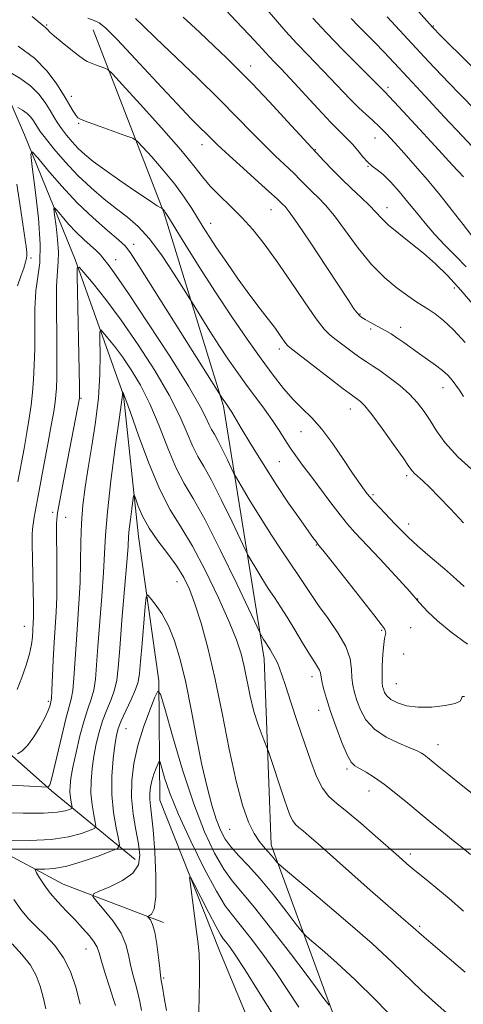
# Model space of a CAD drawing. Extents: x 2184800 to 2187700, y 284800 to 287700.
# Drawn here: x 2186202 to 2186327, y 285956 to 286234 of the extents above; entities that cross this region are included whole.
import ezdxf

# ---------------------------------------------------------------- set-up
doc = ezdxf.new("R2010")
doc.units = 0
doc.header["$MEASUREMENT"] = 0
for name, color, linetype, lineweight in [('BREAKLINE DTM HARD', 7, 'Continuous', 0), ('CONTOUR INDEX', 41, 'Continuous', 13), ('CONTOUR INTERMEDIATE', 44, 'Continuous', 0), ('GRID LINE', 7, 'Continuous', 0), ('SPOT ELEVATION DTM', 2, 'Continuous', 13)]:
    doc.layers.add(name, color=color, linetype=linetype, lineweight=lineweight)

msp = doc.modelspace()

# ---------------------------------------------------------------- linework, layer by layer
at = {"layer": 'BREAKLINE DTM HARD'}
for points in [[(2186120.53, 286450.02, 1158.41), (2186126.26, 286417.88, 1150.64), (2186135.14, 286384.2, 1142.95), (2186153.46, 286346.67, 1136.6), (2186166.31, 286306.74, 1130.32), (2186175.95, 286276.21, 1124.75), (2186189.61, 286233.15, 1119.96), (2186203.18, 286201.86, 1114.47), (2186217.56, 286166.65, 1110.15), (2186231.18, 286128.3, 1105.91), (2186235.4, 286088.3, 1103.17), (2186241.19, 286047.54, 1100.18), (2186241.44, 286013.8, 1096.89), (2186258.23, 285971.54, 1095.08), (2186274.2, 285933.21, 1093.36), (2186281.52, 285897.95, 1089.67), (2186289.57, 285870.54, 1088.1), (2186303.91, 285841.61, 1086.84), (2186311.1, 285824.4, 1085.67), (2186312.07, 285798.51, 1084.33), (2186302.03, 285776.46, 1083.39), (2186291.22, 285752.84, 1081.9)], [(2186222.58, 286231.58, 1123.14), (2186242.58, 286179.93, 1117.89), (2186259.46, 286125.13, 1113.73), (2186270.96, 286053.8, 1107.37), (2186272.92, 286001.23, 1104.55), (2186288.13, 285959.75, 1100.39), (2186300.94, 285925.31, 1097.33), (2186309.03, 285891.63, 1096.23), (2186316.33, 285859.51, 1093.25), (2186324.32, 285839.95, 1090.19)], [(2186090.87, 286106.62, 1126.13), (2186136.62, 286074.78, 1119.85), (2186179.21, 286044.49, 1114.12), (2186210.81, 286016.47, 1107.77), (2186234.49, 285997.03, 1100.78)], [(2186087.11, 286084.86, 1123.8), (2186119.46, 286059.99, 1116.82), (2186150.28, 286030.39, 1110.54), (2186179.48, 286008.64, 1105.36), (2186214.14, 285990.06, 1100.97), (2186242.47, 285979.28, 1097.44)]]:
    msp.add_polyline3d(points, dxfattribs=at)
at = {"layer": 'CONTOUR INDEX', "flags": 128}
for points, elevation in [([(2186258.849, 286238.394), (2186262.973, 286234.122), (2186266.755, 286230.159), (2186269.395, 286227.319), (2186272.436, 286223.951), (2186273.803, 286222.508), (2186275.629, 286220.601), (2186278.299, 286217.753), (2186286.115, 286209.261), (2186289.83, 286205.316), (2186292.535, 286202.602), (2186294.438, 286200.768), (2186295.951, 286199.202), (2186297.411, 286197.443), (2186298.847, 286195.645), (2186300.216, 286194.112), (2186301.513, 286193.019), (2186302.902, 286192.017), (2186304.589, 286190.626), (2186306.708, 286188.497), (2186309.114, 286185.801), (2186311.594, 286182.844), (2186313.996, 286179.869), (2186316.433, 286176.882), (2186319.08, 286173.826), (2186322.037, 286170.677), (2186325.104, 286167.531), (2186328.004, 286164.511)], 1130), ([(2186313.759, 286237.702), (2186318.487, 286232.282), (2186318.875, 286231.881), (2186320.503, 286230.25), (2186354.655, 286196.368)], 1140), ([(2186201.398, 286226.928), (2186205.999, 286223.576), (2186209.665, 286219.871), (2186212.401, 286216.182), (2186214.42, 286212.913), (2186216.98, 286208.585), (2186217.708, 286207.409), (2186218.272, 286206.714), (2186219.229, 286206.173), (2186221.23, 286205.417), (2186224.627, 286204.201), (2186231.899, 286201.623), (2186233.834, 286200.883), (2186235.046, 286200.063), (2186236.575, 286198.462), (2186239.17, 286195.598), (2186242.435, 286191.879), (2186245.682, 286187.934), (2186248.364, 286184.288), (2186250.494, 286181.052), (2186253.743, 286175.756), (2186255.383, 286173.174), (2186257.511, 286169.958), (2186260.363, 286165.776), (2186263.638, 286161.086), (2186266.902, 286156.544), (2186269.788, 286152.686), (2186274.107, 286147.081), (2186275.504, 286145.187), (2186277.114, 286142.89), (2186277.64, 286142.268), (2186278.672, 286141.401), (2186289.375, 286133.131), (2186293.305, 286130.112), (2186295.652, 286128.341), (2186296.785, 286127.522), (2186297.402, 286127.1), (2186298.135, 286126.524), (2186299.354, 286125.263), (2186301.363, 286122.792), (2186304.28, 286118.869), (2186307.494, 286114.387), (2186310.208, 286110.525), (2186311.851, 286108.154), (2186312.742, 286106.925), (2186313.426, 286106.182), (2186315.775, 286104.095), (2186317.741, 286102.209), (2186320.355, 286099.516), (2186323.566, 286096.125), (2186327.292, 286092.216)], 1120), ([(2186201.24, 286026.873), (2186202.491, 286027.673), (2186204.066, 286029.242), (2186205.867, 286031.727), (2186207.634, 286034.628), (2186209.065, 286037.281), (2186209.944, 286039.169), (2186210.383, 286040.362), (2186210.58, 286041.074), (2186210.704, 286041.606), (2186210.816, 286042.597), (2186210.95, 286044.774), (2186211.358, 286053.429), (2186211.618, 286058.392), (2186212.148, 286066.952), (2186212.322, 286071.277), (2186212.383, 286076.083), (2186212.362, 286080.917), (2186212.226, 286090.446), (2186212.232, 286091.957), (2186212.308, 286093.212), (2186212.583, 286095.064), (2186213.209, 286098.483), (2186214.264, 286104.026), (2186218.767, 286127.48), (2186218.775, 286127.702), (2186218.767, 286128.573), (2186218.731, 286130.738), (2186218.108, 286162.018), (2186218.134, 286164.236), (2186218.628, 286164.475), (2186220.012, 286162.94), (2186222.593, 286159.824), (2186226.208, 286155.278), (2186230.578, 286149.437), (2186235.376, 286142.543), (2186240.08, 286135.249), (2186244.118, 286128.31), (2186247.078, 286122.357), (2186249.173, 286117.513), (2186250.77, 286113.776), (2186252.232, 286110.96), (2186253.889, 286108.152), (2186256.063, 286104.257), (2186258.907, 286098.632), (2186261.888, 286092.45), (2186265.68, 286084.429), (2186266.441, 286082.936), (2186267.24, 286081.574), (2186268.571, 286079.366), (2186270.297, 286076.546), (2186272.124, 286073.648), (2186273.837, 286071.051), (2186275.541, 286068.493), (2186277.425, 286065.558), (2186279.589, 286062.005), (2186281.797, 286058.304), (2186283.727, 286055.106), (2186285.13, 286052.895), (2186286.042, 286051.494), (2186286.572, 286050.561), (2186286.842, 286049.764), (2186287.266, 286047.424), (2186287.751, 286045.355), (2186288.549, 286042.518), (2186289.718, 286038.863), (2186291.257, 286034.494), (2186292.926, 286030.12), (2186294.421, 286026.602), (2186295.554, 286024.539), (2186296.583, 286023.486), (2186297.881, 286022.733), (2186299.742, 286021.684), (2186302.143, 286020.189), (2186304.988, 286018.207), (2186308.17, 286015.741), (2186311.558, 286012.959), (2186315.016, 286010.068), (2186318.409, 286007.26), (2186321.607, 286004.649), (2186324.486, 286002.333), (2186326.98, 286000.351), (2186329.271, 285998.506)], 1110), ([(2186236.257, 285954.367), (2186235.817, 285956.885), (2186235.257, 285959.376), (2186234.567, 285961.93), (2186233.839, 285964.563), (2186233.189, 285967.27), (2186232.646, 285970.061), (2186231.89, 285973.005), (2186230.509, 285976.183), (2186228.284, 285979.575), (2186225.746, 285982.756), (2186223.614, 285985.2), (2186222.514, 285986.571), (2186222.7, 285987.313), (2186224.33, 285988.062), (2186227.355, 285989.323), (2186230.897, 285991.076), (2186233.87, 285993.172), (2186235.444, 285995.514), (2186235.814, 285998.23), (2186235.429, 286001.503), (2186234.712, 286005.446), (2186233.974, 286009.886), (2186233.493, 286014.581), (2186233.507, 286019.342), (2186234.073, 286024.208), (2186235.206, 286029.268), (2186236.841, 286034.48), (2186238.608, 286039.259), (2186240.059, 286042.885), (2186240.927, 286044.639), (2186241.658, 286043.812), (2186242.879, 286039.693), (2186245.044, 286032.028), (2186247.905, 286022.385), (2186251.043, 286012.787), (2186254.098, 286004.88), (2186256.95, 285998.798), (2186259.536, 285994.3), (2186261.914, 285990.98), (2186268.234, 285983.461), (2186273.14, 285977.292), (2186278.41, 285970.455), (2186282.826, 285964.618), (2186285.494, 285961.019), (2186287.521, 285958.181), (2186288.193, 285957.295), (2186289.362, 285955.847)], 1100)]:
    msp.add_lwpolyline(points, dxfattribs=dict(at, elevation=elevation))
at = {"layer": 'CONTOUR INTERMEDIATE', "flags": 128}
for points, elevation in [([(2186271.793, 286237.205), (2186277.107, 286231.103), (2186280.112, 286227.764), (2186283.282, 286224.428), (2186289.642, 286217.924), (2186295.279, 286211.971), (2186297.664, 286209.531), (2186299.731, 286207.585), (2186301.615, 286205.905), (2186303.486, 286204.186), (2186305.507, 286202.161), (2186307.802, 286199.698), (2186310.49, 286196.704), (2186313.633, 286193.131), (2186317.086, 286189.111), (2186320.652, 286184.825), (2186324.117, 286180.496), (2186327.199, 286176.534), (2186331.142, 286171.377)], 1132), ([(2186205.377, 286235.283), (2186207.655, 286233.387), (2186208.767, 286232.507), (2186209.268, 286232.092), (2186209.679, 286231.648), (2186210.375, 286230.919), (2186211.697, 286229.709), (2186213.824, 286227.933), (2186216.289, 286225.96), (2186218.464, 286224.271), (2186219.902, 286223.215), (2186220.893, 286222.62), (2186221.905, 286222.182), (2186223.268, 286221.67), (2186225.963, 286220.704), (2186226.785, 286220.305), (2186228.06, 286219.092), (2186230.882, 286216.028), (2186235.893, 286210.527), (2186241.929, 286203.819), (2186247.378, 286197.589), (2186251.055, 286193.106), (2186253.496, 286189.977), (2186255.668, 286187.393), (2186258.328, 286184.684), (2186261.398, 286181.726), (2186264.594, 286178.534), (2186267.717, 286175.067), (2186270.92, 286171.067), (2186274.445, 286166.223), (2186278.392, 286160.459), (2186282.314, 286154.639), (2186285.622, 286149.868), (2186287.927, 286146.916), (2186289.629, 286145.23), (2186291.327, 286143.928), (2186295.813, 286140.555), (2186298.029, 286138.946), (2186299.869, 286137.712), (2186301.614, 286136.594), (2186303.676, 286135.219), (2186306.323, 286133.312), (2186309.252, 286131.014), (2186312.019, 286128.568), (2186314.288, 286126.155), (2186316.167, 286123.705), (2186317.875, 286121.085), (2186319.686, 286118.164), (2186322.097, 286114.812), (2186325.661, 286110.899), (2186330.624, 286106.442)], 1122), ([(2186221.094, 286234.86), (2186222.881, 286234.211), (2186224.313, 286233.557), (2186226.153, 286232.096), (2186229.391, 286228.851), (2186234.608, 286223.29), (2186240.756, 286216.646), (2186246.377, 286210.596), (2186250.349, 286206.426), (2186252.888, 286203.859), (2186254.544, 286202.229), (2186255.884, 286200.889), (2186257.54, 286199.271), (2186260.161, 286196.824), (2186264.099, 286193.253), (2186272.296, 286185.884), (2186274.585, 286183.789), (2186276.264, 286182.178), (2186276.855, 286181.563), (2186278.038, 286180.053), (2186280.359, 286176.755), (2186284.094, 286171.207), (2186288.434, 286164.66), (2186294.857, 286154.901), (2186296.333, 286152.701), (2186297.198, 286151.531), (2186297.877, 286150.802), (2186298.597, 286150.248), (2186299.534, 286149.679), (2186300.805, 286148.955), (2186305.325, 286146.455), (2186306.826, 286145.583), (2186308.486, 286144.525), (2186310.408, 286143.19), (2186314.831, 286140.012), (2186317.158, 286138.378), (2186319.374, 286136.794), (2186321.308, 286135.294), (2186322.84, 286133.892), (2186324.066, 286132.535), (2186325.136, 286131.15), (2186326.186, 286129.656), (2186327.303, 286127.931)], 1124), ([(2186234.543, 286234.74), (2186236.769, 286232.638), (2186240.321, 286229.187), (2186252.065, 286217.939), (2186258.247, 286211.918), (2186263.332, 286206.794), (2186267.431, 286202.558), (2186270.913, 286198.997), (2186274.072, 286195.925), (2186279.304, 286191.013), (2186281.256, 286189.084), (2186282.92, 286187.383), (2186284.514, 286185.788), (2186286.247, 286184.122), (2186288.293, 286181.986), (2186290.818, 286178.923), (2186297.469, 286169.854), (2186301.239, 286165.216), (2186305.016, 286161.409), (2186308.533, 286158.478), (2186311.513, 286156.318), (2186313.785, 286154.792), (2186315.602, 286153.637), (2186317.326, 286152.556), (2186319.274, 286151.253), (2186321.602, 286149.426), (2186324.423, 286146.774), (2186327.754, 286143.15)], 1126), ([(2186248.072, 286235.073), (2186252.679, 286230.88), (2186256.837, 286226.935), (2186260.3, 286223.621), (2186263.611, 286220.367), (2186267.512, 286216.361), (2186272.428, 286211.144), (2186277.528, 286205.651), (2186287.927, 286194.38), (2186290.135, 286192.04), (2186292.765, 286189.398), (2186295.619, 286186.711), (2186298.391, 286184.159), (2186300.746, 286181.9), (2186302.503, 286180.016), (2186304.097, 286178.266), (2186306.117, 286176.331), (2186308.98, 286173.973), (2186312.413, 286171.276), (2186315.973, 286168.406), (2186319.347, 286165.437), (2186322.755, 286162.074), (2186326.549, 286157.932), (2186330.907, 286152.853)], 1128), ([(2186284.74, 286234.81), (2186288.553, 286230.66), (2186292.987, 286226.076), (2186297.402, 286221.647), (2186305.108, 286213.963), (2186306.305, 286212.718), (2186309.048, 286209.78), (2186313.753, 286204.682), (2186319.297, 286198.649), (2186324.171, 286193.325), (2186327.24, 286189.951)], 1134), ([(2186295.543, 286234.768), (2186297.539, 286232.716), (2186302.259, 286227.941), (2186304.777, 286225.323), (2186307.722, 286222.187), (2186311.533, 286218.077), (2186316.441, 286212.761), (2186321.851, 286206.922), (2186326.961, 286201.467), (2186331.141, 286197.096)], 1136), ([(2186305.686, 286235.219), (2186308.078, 286232.629), (2186317.387, 286222.611), (2186321.143, 286218.622), (2186325.784, 286213.816), (2186331.472, 286208.056)], 1138), ([(2186198.859, 286219.714), (2186201.933, 286217.917), (2186204.931, 286215.747), (2186207.308, 286213.359), (2186209.091, 286210.958), (2186210.443, 286208.763), (2186211.536, 286206.919), (2186212.553, 286205.282), (2186213.681, 286203.634), (2186215.065, 286201.813), (2186216.667, 286199.901), (2186218.408, 286198.033), (2186220.289, 286196.269), (2186222.642, 286194.359), (2186225.879, 286191.971), (2186230.173, 286188.948), (2186234.727, 286185.812), (2186238.501, 286183.26), (2186240.725, 286181.803), (2186241.703, 286181.209), (2186242.119, 286181.024), (2186242.187, 286180.98), (2186242.742, 286180.347), (2186242.968, 286180.017), (2186243.682, 286178.87), (2186248.502, 286171.065), (2186252.605, 286164.517), (2186257.19, 286157.368), (2186261.787, 286150.445), (2186266.148, 286144.09), (2186270.082, 286138.524), (2186273.462, 286133.907), (2186276.409, 286130.148), (2186279.107, 286127.094), (2186281.731, 286124.521), (2186284.417, 286121.922), (2186287.289, 286118.718), (2186290.388, 286114.573), (2186293.401, 286110.128), (2186295.932, 286106.264), (2186297.688, 286103.648), (2186298.804, 286102.073), (2186300.09, 286100.377), (2186300.8, 286099.519), (2186301.952, 286098.231), (2186303.729, 286096.318), (2186307.925, 286091.874), (2186309.717, 286090.002), (2186311.637, 286088.118), (2186314.259, 286085.744), (2186317.906, 286082.599), (2186321.901, 286079.187), (2186325.317, 286076.209), (2186327.505, 286074.166)], 1118), ([(2186201.307, 286209.598), (2186202.64, 286208.819), (2186203.939, 286207.879), (2186204.969, 286206.844), (2186205.742, 286205.803), (2186206.853, 286203.99), (2186207.656, 286202.837), (2186209.129, 286200.92), (2186211.545, 286197.934), (2186214.709, 286194.248), (2186218.308, 286190.403), (2186222.05, 286186.852), (2186225.736, 286183.704), (2186229.188, 286180.984), (2186232.311, 286178.598), (2186235.326, 286175.98), (2186238.535, 286172.451), (2186242.087, 286167.652), (2186245.508, 286162.525), (2186248.173, 286158.334), (2186250.569, 286154.511), (2186253.322, 286150.057), (2186255.623, 286146.382), (2186258.167, 286142.408), (2186260.697, 286138.596), (2186263.213, 286134.951), (2186265.785, 286131.362), (2186271.005, 286124.281), (2186273.292, 286121.079), (2186275.16, 286118.276), (2186276.749, 286115.779), (2186278.266, 286113.444), (2186279.907, 286111.109), (2186281.817, 286108.529), (2186284.132, 286105.439), (2186289.789, 286097.842), (2186292.408, 286094.416), (2186294.531, 286091.81), (2186296.68, 286089.406), (2186303.604, 286082.051), (2186308.106, 286077.222), (2186312.089, 286072.839), (2186314.897, 286069.602), (2186317.18, 286067.063), (2186319.913, 286064.486), (2186323.789, 286061.338), (2186328.376, 286057.895)], 1116), ([(2186201.36, 286103.776), (2186203.094, 286113.192), (2186203.902, 286117.729), (2186204.553, 286121.775), (2186205.058, 286125.462), (2186205.453, 286129.023), (2186205.765, 286132.699), (2186205.985, 286136.762), (2186206.098, 286141.497), (2186206.117, 286147.006), (2186206.179, 286152.683), (2186206.447, 286157.737), (2186207.532, 286165.693), (2186207.669, 286170.951), (2186207.155, 286178.305), (2186206.27, 286186.285), (2186205.428, 286192.85), (2186205.028, 286196.395), (2186205.421, 286197.041), (2186206.943, 286195.342), (2186209.798, 286191.887), (2186213.664, 286187.409), (2186218.089, 286182.674), (2186222.603, 286178.36), (2186226.681, 286174.785), (2186229.785, 286172.174), (2186231.658, 286170.477), (2186233.187, 286168.522), (2186235.542, 286164.859), (2186259.306, 286127.185), (2186259.906, 286126.298), (2186260.888, 286124.935), (2186261.289, 286124.33), (2186261.813, 286123.478), (2186264.489, 286118.995), (2186267.225, 286114.447), (2186270.656, 286108.853), (2186274.335, 286103.051), (2186277.848, 286097.784), (2186280.905, 286093.391), (2186284.711, 286088.089), (2186285.513, 286086.995), (2186285.968, 286086.409), (2186286.441, 286085.838), (2186287.515, 286084.517), (2186289.827, 286081.616), (2186293.695, 286076.713), (2186301.954, 286066.182), (2186304.115, 286063.394), (2186304.974, 286062.218), (2186305.178, 286061.796), (2186305.261, 286061.424), (2186305.304, 286061.012), (2186305.273, 286060.629), (2186305.147, 286060.249), (2186304.954, 286059.481), (2186304.73, 286057.843), (2186304.514, 286055.078), (2186304.343, 286051.824), (2186304.255, 286048.944), (2186304.278, 286047.078), (2186304.409, 286045.979), (2186304.637, 286045.177), (2186304.988, 286044.293), (2186305.635, 286043.305), (2186306.789, 286042.281), (2186308.627, 286041.303), (2186311.182, 286040.519), (2186314.455, 286040.091), (2186318.311, 286040.126), (2186322.077, 286040.527), (2186324.946, 286041.139), (2186326.36, 286041.818), (2186326.753, 286042.445), (2186326.808, 286042.906), (2186327.079, 286043.115), (2186327.61, 286043.074)], 1114), ([(2186201.234, 286159.19), (2186202.158, 286161.947), (2186202.982, 286164.204), (2186203.5, 286165.838), (2186203.755, 286166.967), (2186203.851, 286167.765), (2186203.849, 286168.565), (2186203.652, 286170.311), (2186203.116, 286174.102), (2186202.176, 286180.505), (2186201.063, 286187.956)], 1116), ([(2186201.13, 286045.115), (2186202.472, 286048.448), (2186203.7, 286051.953), (2186204.646, 286055.193), (2186205.197, 286057.829), (2186205.451, 286059.898), (2186205.71, 286064.061), (2186205.759, 286065.279), (2186205.774, 286066.739), (2186205.75, 286068.875), (2186205.477, 286081.95), (2186205.404, 286086.255), (2186205.398, 286088.897), (2186205.479, 286090.434), (2186205.665, 286091.784), (2186205.982, 286093.77), (2186206.505, 286096.844), (2186207.323, 286101.367), (2186208.462, 286107.418), (2186209.708, 286113.973), (2186210.786, 286119.726), (2186211.491, 286123.713), (2186211.887, 286126.315), (2186212.11, 286128.252), (2186212.268, 286130.266), (2186212.366, 286133.193), (2186212.379, 286137.89), (2186212.308, 286144.767), (2186212.241, 286152.432), (2186212.286, 286159.046), (2186212.504, 286163.307), (2186212.744, 286166.067), (2186212.807, 286168.716), (2186212.56, 286172.251), (2186212.135, 286176.085), (2186211.73, 286179.24), (2186211.538, 286180.943), (2186211.727, 286181.254), (2186212.458, 286180.437), (2186213.83, 286178.777), (2186215.688, 286176.625), (2186217.814, 286174.35), (2186219.989, 286172.268), (2186223.588, 286169.057), (2186224.649, 286167.99), (2186225.382, 286167.107), (2186227.108, 286164.855), (2186229.067, 286162.154), (2186232.629, 286156.972), (2186238.091, 286148.77), (2186244.266, 286139.278), (2186249.592, 286130.796), (2186252.902, 286125.086), (2186254.587, 286121.753), (2186255.43, 286119.864), (2186256.108, 286118.558), (2186256.876, 286117.255), (2186257.885, 286115.449), (2186259.203, 286112.84), (2186260.586, 286109.973), (2186262.395, 286106.17), (2186263.096, 286104.898), (2186264.411, 286102.695), (2186266.754, 286098.808), (2186269.794, 286093.843), (2186273.01, 286088.742), (2186275.963, 286084.274), (2186280.696, 286077.338), (2186284.213, 286071.929), (2186286.315, 286068.882), (2186289.013, 286065.179), (2186291.815, 286061.134), (2186294.045, 286057.207), (2186295.225, 286053.77), (2186295.641, 286050.851), (2186295.771, 286048.387), (2186296.018, 286046.277), (2186296.479, 286044.256), (2186297.178, 286042.02), (2186298.178, 286039.373), (2186299.723, 286036.544), (2186302.101, 286033.872), (2186305.415, 286031.636), (2186309.038, 286029.882), (2186312.164, 286028.597), (2186314.194, 286027.737), (2186315.383, 286027.135), (2186316.194, 286026.596), (2186317.067, 286025.917), (2186320.291, 286023.267), (2186323.135, 286020.947), (2186326.586, 286018.189), (2186330.252, 286015.356)], 1112), ([(2186196.065, 286018.275), (2186209.677, 286017.492), (2186209.733, 286017.507), (2186209.823, 286017.543), (2186209.952, 286017.626), (2186210.114, 286017.787), (2186210.329, 286018.172), (2186210.71, 286019.368), (2186211.399, 286022.077), (2186213.721, 286032.036), (2186214.899, 286036.842), (2186216.426, 286042.397), (2186216.865, 286044.855), (2186217.186, 286048.296), (2186217.785, 286057.833), (2186218.187, 286063.46), (2186218.597, 286069.363), (2186218.91, 286075.33), (2186219.062, 286081.172), (2186219.155, 286086.792), (2186219.337, 286092.12), (2186219.729, 286097.161), (2186220.355, 286102.238), (2186221.216, 286107.749), (2186222.272, 286113.97), (2186223.322, 286120.675), (2186224.126, 286127.511), (2186224.513, 286134.078), (2186224.589, 286139.781), (2186224.532, 286143.977), (2186224.523, 286146.203), (2186224.767, 286146.728), (2186225.473, 286146.001), (2186226.792, 286144.409), (2186228.639, 286142.086), (2186230.873, 286139.101), (2186233.356, 286135.486), (2186235.98, 286131.116), (2186238.644, 286125.824), (2186241.255, 286119.629), (2186243.759, 286113.274), (2186246.111, 286107.688), (2186248.357, 286103.362), (2186250.902, 286099.048), (2186254.242, 286093.064), (2186258.61, 286084.424), (2186263.19, 286074.927), (2186269.786, 286060.973), (2186270.069, 286060.453), (2186270.801, 286059.249), (2186271.239, 286058.555), (2186272.099, 286057.248), (2186272.649, 286056.375), (2186273.346, 286055.204), (2186274.098, 286053.852), (2186274.778, 286052.49), (2186275.328, 286051.148), (2186275.96, 286049.283), (2186276.954, 286046.212), (2186278.496, 286041.514), (2186280.387, 286035.813), (2186282.336, 286029.997), (2186284.118, 286024.825), (2186285.781, 286020.531), (2186287.443, 286017.224), (2186289.252, 286014.87), (2186291.479, 286012.882), (2186294.427, 286010.531), (2186298.232, 286007.326), (2186302.358, 286003.718), (2186308.966, 285997.854), (2186311.278, 285995.85), (2186313.57, 285993.95), (2186316.282, 285991.777), (2186319.494, 285989.177), (2186323.192, 285986.055), (2186327.281, 285982.422)], 1108), ([(2186196.369, 286010.335), (2186202.883, 286010.119), (2186208.552, 286010.108), (2186212.429, 286010.386), (2186214.727, 286010.819), (2186215.951, 286011.222), (2186216.547, 286011.479), (2186216.725, 286011.757), (2186216.637, 286012.295), (2186216.428, 286013.269), (2186216.204, 286014.597), (2186216.06, 286016.136), (2186216.088, 286017.835), (2186216.353, 286020.021), (2186216.914, 286023.113), (2186217.796, 286027.32), (2186218.887, 286032.005), (2186220.043, 286036.32), (2186221.13, 286039.652), (2186222.066, 286042.334), (2186222.78, 286044.935), (2186223.241, 286048), (2186223.576, 286051.973), (2186223.951, 286057.275), (2186225.052, 286071.405), (2186225.516, 286078.14), (2186225.785, 286083.54), (2186226.064, 286088.724), (2186226.631, 286095.271), (2186227.655, 286104.114), (2186228.88, 286113.6), (2186229.939, 286121.431), (2186230.876, 286128.266), (2186230.893, 286128.549), (2186230.904, 286129.094), (2186231.167, 286128.765), (2186231.336, 286128.43), (2186231.881, 286126.983), (2186233.17, 286123.338), (2186235.431, 286116.9), (2186238.345, 286109.035), (2186241.451, 286101.6), (2186244.416, 286095.903), (2186247.391, 286091.058), (2186250.654, 286085.629), (2186254.336, 286078.652), (2186258.001, 286071.045), (2186261.071, 286064.195), (2186263.129, 286059.103), (2186264.406, 286055.216), (2186265.295, 286051.595), (2186267.036, 286043.167), (2186268.059, 286038.922), (2186269.218, 286035.15), (2186270.344, 286032.08), (2186271.74, 286028.655), (2186272.139, 286027.56), (2186276.494, 286014.476), (2186277.513, 286011.489), (2186278.311, 286009.385), (2186279.024, 286007.952), (2186279.784, 286006.963), (2186280.72, 286006.127), (2186281.959, 286005.139), (2186283.676, 286003.688), (2186286.232, 286001.444), (2186300.947, 285988.411), (2186306.014, 285983.954), (2186309.557, 285980.87), (2186313.09, 285977.833), (2186315.431, 285975.754), (2186318.061, 285973.484), (2186327.802, 285965.185)], 1106), ([(2186198.734, 286002.512), (2186204.747, 286002.431), (2186210.737, 286002.697), (2186215.662, 286003.446), (2186219.329, 286004.426), (2186221.761, 286005.292), (2186223.029, 286005.839), (2186223.408, 286006.432), (2186223.222, 286007.578), (2186222.777, 286009.652), (2186222.298, 286012.48), (2186221.992, 286015.758), (2186222.016, 286019.216), (2186222.33, 286022.742), (2186222.843, 286026.26), (2186223.489, 286029.707), (2186224.291, 286033.053), (2186225.294, 286036.28), (2186226.497, 286039.367), (2186227.71, 286042.288), (2186228.695, 286045.015), (2186229.296, 286047.704), (2186229.686, 286051.245), (2186230.117, 286056.716), (2186230.768, 286064.653), (2186231.506, 286073.447), (2186232.121, 286080.95), (2186232.468, 286085.613), (2186232.652, 286088.295), (2186232.843, 286090.455), (2186233.162, 286093.185), (2186233.541, 286096.119), (2186233.865, 286098.522), (2186234.065, 286099.799), (2186234.269, 286099.891), (2186234.65, 286098.88), (2186235.377, 286096.87), (2186236.593, 286094.076), (2186238.433, 286090.736), (2186240.931, 286087.093), (2186243.701, 286083.403), (2186246.252, 286079.922), (2186248.232, 286076.76), (2186249.828, 286073.436), (2186251.365, 286069.317), (2186253.099, 286063.866), (2186255.014, 286056.912), (2186257.026, 286048.377), (2186259.057, 286038.43), (2186261.062, 286028.232), (2186262.997, 286019.191), (2186264.829, 286012.394), (2186266.534, 286007.641), (2186268.096, 286004.413), (2186269.503, 286002.217), (2186270.772, 286000.678), (2186271.922, 285999.446), (2186272.961, 285998.258), (2186273.829, 285997.183), (2186274.454, 285996.372), (2186274.973, 285995.779), (2186276.379, 285994.551), (2186286.17, 285986.386), (2186293.96, 285979.805), (2186301.446, 285973.3), (2186307.253, 285967.969), (2186315.544, 285959.962), (2186319.384, 285956.451), (2186327.108, 285949.621)], 1104), ([(2186228.902, 285955.812), (2186228.297, 285957.783), (2186227.249, 285961.022), (2186226.016, 285964.868), (2186224.952, 285968.323), (2186224.283, 285970.656), (2186223.74, 285972.228), (2186222.927, 285973.668), (2186221.541, 285975.481), (2186219.648, 285977.657), (2186217.41, 285980.058), (2186214.994, 285982.559), (2186212.608, 285985.077), (2186210.467, 285987.542), (2186208.748, 285989.861), (2186207.475, 285991.851), (2186206.636, 285993.304), (2186206.241, 285994.087), (2186206.408, 285994.36), (2186207.279, 285994.359), (2186208.983, 285994.323), (2186211.589, 285994.51), (2186215.151, 285995.181), (2186219.555, 285996.474), (2186224.014, 285998.029), (2186227.57, 285999.363), (2186229.511, 286000.199), (2186230.091, 286001.106), (2186229.807, 286002.861), (2186229.125, 286006.035), (2186228.393, 286010.364), (2186227.925, 286015.38), (2186227.944, 286020.597), (2186228.306, 286025.462), (2186228.772, 286029.407), (2186229.182, 286032.093), (2186229.694, 286034.1), (2186230.545, 286036.239), (2186231.864, 286039.082), (2186233.355, 286042.243), (2186234.611, 286045.096), (2186235.341, 286047.29), (2186235.713, 286049.577), (2186236.008, 286052.984), (2186236.435, 286058.108), (2186237.338, 286068.586), (2186237.609, 286071.185), (2186237.98, 286071.814), (2186238.767, 286071.009), (2186240.181, 286069.227), (2186242.005, 286066.584), (2186243.914, 286063.115), (2186245.653, 286058.816), (2186247.243, 286053.536), (2186248.775, 286047.085), (2186250.319, 286039.461), (2186251.861, 286031.402), (2186253.366, 286023.834), (2186254.803, 286017.5), (2186256.157, 286012.42), (2186257.419, 286008.431), (2186258.618, 286005.338), (2186259.936, 286002.822), (2186261.592, 286000.527), (2186263.77, 285998.108), (2186266.509, 285995.233), (2186269.809, 285991.578), (2186273.559, 285987.041), (2186277.193, 285982.414), (2186280.03, 285978.709), (2186281.669, 285976.596), (2186282.815, 285975.368), (2186284.449, 285973.97), (2186287.351, 285971.528), (2186291.495, 285967.888), (2186296.65, 285963.072), (2186302.48, 285957.276), (2186308.228, 285951.381)], 1102), ([(2186243.325, 285954.335), (2186242.732, 285957.959), (2186242.217, 285960.968), (2186241.885, 285962.838), (2186241.661, 285964.257), (2186241.425, 285966.217), (2186241.082, 285969.384), (2186240.622, 285973.126), (2186240.061, 285976.484), (2186239.428, 285978.717), (2186238.819, 285979.962), (2186238.105, 285980.875), (2186238.145, 285981.037), (2186238.502, 285981.201), (2186239.154, 285981.632), (2186239.861, 285983.101), (2186240.327, 285986.505), (2186240.338, 285992.301), (2186240.012, 285999.181), (2186239.546, 286005.398), (2186239.113, 286009.629), (2186238.784, 286012.254), (2186238.604, 286014.079), (2186238.609, 286015.778), (2186238.811, 286017.515), (2186239.215, 286019.321), (2186239.799, 286021.181), (2186240.429, 286022.887), (2186240.947, 286024.181), (2186241.257, 286024.807), (2186241.518, 286024.512), (2186242.795, 286020.168), (2186244.302, 286015.764), (2186246.738, 286009.727), (2186250.192, 286002.224), (2186254.04, 285994.5), (2186257.481, 285988.074), (2186259.964, 285983.974), (2186261.955, 285981.288), (2186264.168, 285978.615), (2186267.128, 285974.874), (2186270.596, 285970.257), (2186274.14, 285965.275), (2186277.459, 285960.323), (2186280.764, 285955.337)], 1098), ([(2186252.517, 285954.029), (2186252.574, 285958.29), (2186252.654, 285962.88), (2186252.671, 285967.04), (2186252.55, 285970.284), (2186252.27, 285973.208), (2186251.823, 285976.678), (2186250.094, 285989.943), (2186249.869, 285992), (2186250.149, 285992.037), (2186251.174, 285990.087), (2186253.042, 285986.387), (2186255.28, 285981.998), (2186257.269, 285978.187), (2186258.562, 285975.884), (2186259.377, 285974.664), (2186260.101, 285973.769), (2186261.115, 285972.456), (2186262.782, 285970.059), (2186265.455, 285965.932), (2186269.335, 285959.736), (2186273.995, 285952.366)], 1096), ([(2186218.938, 285956.118), (2186217.68, 285960.948), (2186216.186, 285965.348), (2186214.251, 285969.289), (2186211.772, 285972.742), (2186209.056, 285975.699), (2186206.513, 285978.149), (2186204.411, 285980.212), (2186202.446, 285982.503), (2186200.177, 285985.764)], 1104), ([(2186209.236, 285954.863), (2186208.488, 285958.169), (2186207.662, 285961.276), (2186206.553, 285964.231), (2186204.899, 285967.136), (2186202.541, 285970.094), (2186199.739, 285973.197)], 1106)]:
    msp.add_lwpolyline(points, dxfattribs=dict(at, elevation=elevation))
at = {"layer": 'GRID LINE', "flags": 128}
msp.add_lwpolyline([(2187500, 286000), (2185000, 286000)], dxfattribs=at)
at = {"layer": 'SPOT ELEVATION DTM'}
for p in [(2186209.49, 286232.91, 1122.17), (2186318.75, 286232.65, 1140.12), (2186267.14, 286221.32, 1128.62), (2186305.95, 286215.31, 1134.37), (2186216.48, 286212.74, 1120.6), (2186218.5, 286205.09, 1119.85), (2186302.29, 286200.94, 1131.16), (2186253.34, 286199.08, 1123.35), (2186285.37, 286197.7, 1128.08), (2186300.32, 286192.99, 1129.96), (2186272.84, 286180.68, 1123.17), (2186305.66, 286181.29, 1128.63), (2186255.87, 286176.83, 1120.69), (2186234.09, 286170.91, 1114.54), (2186205.02, 286167.09, 1115.69), (2186228.98, 286166.55, 1112.75), (2186324.67, 286158.61, 1127.52), (2186298.05, 286151.27, 1124.13), (2186309.54, 286147.43, 1124.55), (2186301.01, 286147.01, 1123.7), (2186275.2, 286141.32, 1119.55), (2186321.45, 286130.38, 1123.29), (2186219.2, 286127.43, 1109.87), (2186295.3, 286124.38, 1119.33), (2186281.4, 286118.01, 1117.15), (2186275.19, 286109.46, 1115.01), (2186311.19, 286105.5, 1119.66), (2186301.73, 286100.13, 1118.24), (2186211.2, 286095.16, 1110.41), (2186214.84, 286093.77, 1109.22), (2186311.78, 286091.9, 1118.57), (2186285.65, 286085.96, 1113.9), (2186246.34, 286075.54, 1103.22), (2186314.34, 286070.69, 1116), (2186203.2, 286062.94, 1112.78), (2186304.17, 286061.86, 1113.85), (2186312.32, 286062.61, 1115.05), (2186310.4, 286055.09, 1114.59), (2186284.48, 286048.7, 1109.44), (2186308.33, 286046.74, 1114.99), (2186209.91, 286041.73, 1110.31), (2186286.37, 286039.24, 1109.3), (2186231.87, 286034.06, 1101.08), (2186320.06, 286029.49, 1112.69), (2186294.34, 286022.66, 1109.7), (2186300.59, 286016.38, 1109.33), (2186261.17, 286005.53, 1103.14), (2186312.27, 285998.64, 1108.45), (2186314.87, 285978.13, 1106.25), (2186220.55, 285971.76, 1102.83), (2186242.58, 285963.56, 1097.78)]:
    msp.add_point(p, dxfattribs=at)

doc.saveas('drawing.dxf')
